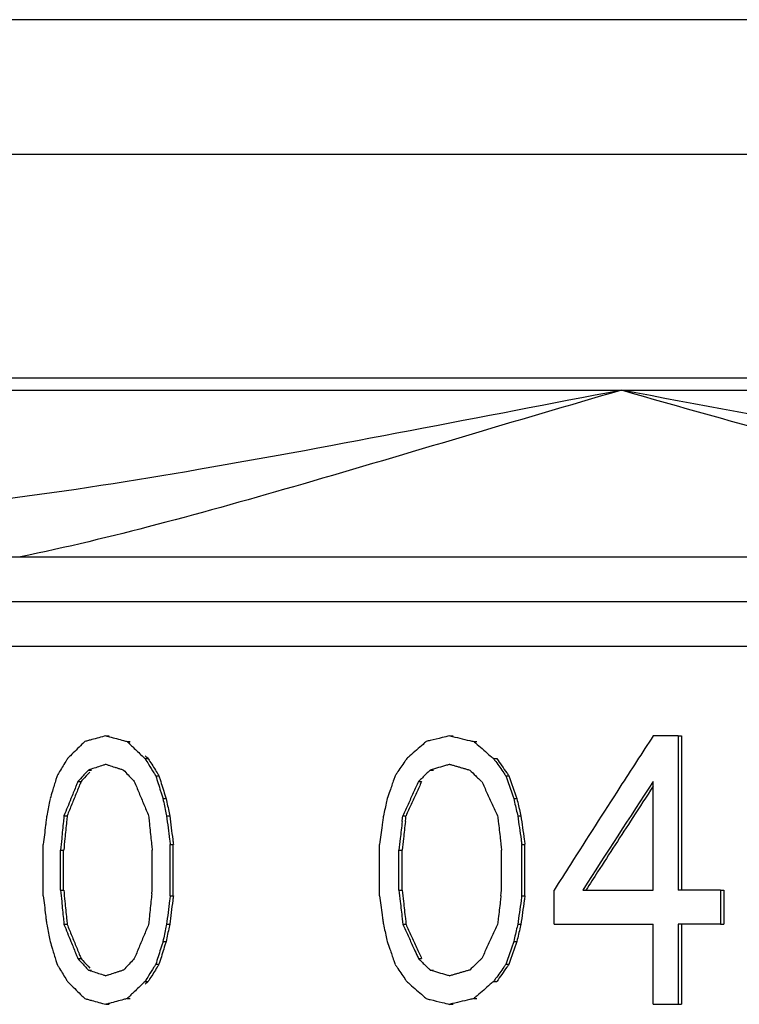
# Model space of a CAD drawing. Units: millimetres. Extents: x -57 to 1047, y 0 to 637.
# Drawn here: x 26 to 34, y 547 to 558 of the extents above; entities that cross this region are included whole.
import ezdxf

# ---------------------------------------------------------------- set-up
doc = ezdxf.new("R2010")
doc.units = ezdxf.units.MM
doc.layers.add('AT110_021_00_rechts_3_BL16', color=7, linetype='CONTINUOUS')
doc.layers.add('AT110_043_00_rechts_3_BL22', color=7, linetype='CONTINUOUS')

# ---------------------------------------------------------------- blocks, each defined once
blk = doc.blocks.new('AT110_021_00_RECHTS_3_BL16', base_point=(-42.264, 304.94))
at = {"layer": 'AT110_021_00_rechts_3_BL16', "color": 7, "linetype": 'Continuous'}
for p, q in [((-44.032, 308.125), (-114.036, 308.125)), ((-113.47, 304.125), (-78.468, 304.125)), ((-78.468, 304.125), (-45.093, 304.125))]:
    blk.add_line(p, q, dxfattribs=at)
at = {"layer": 'AT110_021_00_rechts_3_BL16', "color": 9, "linetype": 'Continuous'}
for p, q in [((-115.096, 306.625), (-45.093, 306.625)), ((-113.47, 303.986), (-78.468, 303.986)), ((-78.468, 303.986), (-45.093, 303.986))]:
    blk.add_line(p, q, dxfattribs=at)
for points, knots in [([(-78.468, 303.986), (-80.043, 303.687), (-82.339, 303.226), (-85.332, 302.749), (-86.756, 302.61), (-87.447, 302.591)], [0, 0, 0, 0, 0.528763, 0.772235, 1, 1, 1, 1]), ([(-78.468, 303.986), (-79.658, 303.643), (-81.381, 303.117), (-83.618, 302.485), (-84.674, 302.228), (-85.185, 302.125)], [0, 0, 0, 0, 0.532649, 0.77532, 1, 1, 1, 1]), ([(-70.179, 302.125), (-71.637, 302.316), (-74.423, 302.864), (-77.158, 303.608), (-78.468, 303.986)], [0, 0, 0, 0, 0.518866, 1, 1, 1, 1]), ([(-67.683, 302.591), (-68.638, 302.609), (-70.515, 302.735), (-74.117, 303.184), (-76.749, 303.66), (-78.468, 303.986)], [0, 0, 0, 0, 0.263252, 0.517905, 1, 1, 1, 1])]:
    blk.add_open_spline(points, degree=3, knots=knots, dxfattribs=at)
blk = doc.blocks.new('AT110_043_00_RECHTS_3_BL22', base_point=(-42.264, 261.725))
at = {"layer": 'AT110_043_00_rechts_3_BL22', "color": 7, "linetype": 'Continuous'}
for p, q in [((-92.463, 302.125), (-60.485, 302.125)), ((-90.104, 301.125), (-66.806, 301.125)), ((-84.23, 300.125), (-84.194, 300.125)), ((-80.386, 300.125), (-80.351, 300.125)), ((-78.068, 300.125), (-78.115, 300.125)), ((-77.834, 300.125), (-78.068, 300.125)), ((-77.834, 300.125), (-77.798, 300.125)), ((-77.834, 300.125), (-77.834, 299.614)), ((-77.798, 300.125), (-77.798, 298.402)), ((-83.992, 300.061), (-83.957, 300.061)), ((-80.12, 300.061), (-80.085, 300.061)), ((-83.793, 299.87), (-83.758, 299.87)), ((-79.898, 299.87), (-79.862, 299.87)), ((-84.426, 299.742), (-84.39, 299.742)), ((-83.673, 299.678), (-83.638, 299.678)), ((-80.606, 299.742), (-80.571, 299.742)), ((-79.763, 299.678), (-79.728, 299.678)), ((-84.543, 299.614), (-84.508, 299.614)), ((-80.738, 299.614), (-80.702, 299.614)), ((-78.115, 298.402), (-78.115, 299.614)), ((-77.834, 299.614), (-77.834, 298.402)), ((-83.593, 299.423), (-83.557, 299.423)), ((-79.673, 299.423), (-79.638, 299.423)), ((-84.699, 299.231), (-84.663, 299.231)), ((-83.552, 299.231), (-83.517, 299.231)), ((-80.915, 299.207), (-80.912, 299.231)), ((-80.912, 299.231), (-80.877, 299.231)), ((-80.88, 299.203), (-80.877, 299.231)), ((-79.628, 299.231), (-79.593, 299.231)), ((-80.92, 299.168), (-80.915, 299.207)), ((-80.884, 299.168), (-80.88, 299.203)), ((-84.93, 298.848), (-84.93, 298.912)), ((-83.718, 298.891), (-83.713, 298.848)), ((-83.512, 298.912), (-83.477, 298.912)), ((-83.512, 298.848), (-83.512, 298.912)), ((-83.477, 298.848), (-83.477, 298.912)), ((-81.172, 298.848), (-81.172, 298.912)), ((-79.816, 298.912), (-79.812, 298.885)), ((-79.812, 298.885), (-79.808, 298.848)), ((-79.583, 298.912), (-79.548, 298.912)), ((-79.583, 298.848), (-79.583, 298.912)), ((-79.548, 298.848), (-79.548, 298.912)), ((-84.93, 298.402), (-84.93, 298.848)), ((-84.737, 298.402), (-84.737, 298.848)), ((-84.737, 298.848), (-84.702, 298.848)), ((-84.702, 298.402), (-84.702, 298.848)), ((-83.713, 298.402), (-83.713, 298.848)), ((-83.512, 298.402), (-83.512, 298.848)), ((-83.477, 298.402), (-83.477, 298.848)), ((-81.172, 298.402), (-81.172, 298.848)), ((-80.956, 298.402), (-80.956, 298.848)), ((-80.956, 298.848), (-80.92, 298.848)), ((-80.92, 298.402), (-80.92, 298.848)), ((-79.808, 298.402), (-79.808, 298.848)), ((-79.583, 298.402), (-79.583, 298.848)), ((-79.548, 298.402), (-79.548, 298.848)), ((-84.93, 298.338), (-84.93, 298.402)), ((-84.737, 298.402), (-84.702, 298.402)), ((-83.718, 298.359), (-83.713, 298.402)), ((-83.512, 298.338), (-83.512, 298.402)), ((-83.512, 298.338), (-83.477, 298.338)), ((-83.477, 298.338), (-83.477, 298.402)), ((-81.172, 298.338), (-81.172, 298.402)), ((-80.956, 298.402), (-80.92, 298.402)), ((-79.816, 298.338), (-79.812, 298.365)), ((-79.812, 298.365), (-79.808, 298.402)), ((-79.583, 298.338), (-79.583, 298.402)), ((-79.583, 298.338), (-79.548, 298.338)), ((-79.548, 298.338), (-79.548, 298.402)), ((-79.221, 298.019), (-79.221, 298.402)), ((-78.902, 298.402), (-78.51, 298.402)), ((-78.51, 298.402), (-78.115, 298.402)), ((-77.798, 298.402), (-77.834, 298.402)), ((-77.598, 298.402), (-77.798, 298.402)), ((-77.361, 298.402), (-77.598, 298.402)), ((-77.361, 298.402), (-77.325, 298.402)), ((-77.361, 298.402), (-77.361, 298.019)), ((-77.325, 298.402), (-77.325, 298.019)), ((-84.699, 298.019), (-84.663, 298.019)), ((-83.552, 298.019), (-83.517, 298.019)), ((-80.92, 298.082), (-80.915, 298.043)), ((-80.915, 298.043), (-80.912, 298.019)), ((-80.912, 298.019), (-80.877, 298.019)), ((-80.884, 298.082), (-80.88, 298.047)), ((-80.88, 298.047), (-80.877, 298.019)), ((-79.628, 298.019), (-79.593, 298.019)), ((-79.221, 298.019), (-78.115, 298.019)), ((-78.115, 297.125), (-78.115, 298.019)), ((-77.798, 298.019), (-77.834, 298.019)), ((-77.834, 298.019), (-77.834, 297.125)), ((-77.598, 298.019), (-77.798, 298.019)), ((-77.798, 298.019), (-77.798, 297.125)), ((-77.361, 298.019), (-77.598, 298.019)), ((-77.361, 298.019), (-77.325, 298.019)), ((-83.593, 297.827), (-83.557, 297.827)), ((-79.673, 297.827), (-79.638, 297.827)), ((-84.543, 297.636), (-84.508, 297.636)), ((-83.673, 297.572), (-83.638, 297.572)), ((-80.738, 297.636), (-80.702, 297.636)), ((-79.763, 297.572), (-79.728, 297.572)), ((-84.426, 297.508), (-84.39, 297.508)), ((-80.606, 297.508), (-80.571, 297.508)), ((-83.793, 297.38), (-83.758, 297.38)), ((-79.898, 297.38), (-79.862, 297.38)), ((-84.23, 297.125), (-84.194, 297.125)), ((-83.992, 297.189), (-83.957, 297.189)), ((-80.386, 297.125), (-80.351, 297.125)), ((-80.12, 297.189), (-80.085, 297.189)), ((-78.115, 297.125), (-77.834, 297.125)), ((-77.834, 297.125), (-77.798, 297.125))]:
    blk.add_line(p, q, dxfattribs=at)
at = {"layer": 'AT110_043_00_rechts_3_BL22', "color": 9, "linetype": 'Continuous'}
blk.add_line((-93.911, 301.625), (-60.656, 301.625), dxfattribs=at)
at = {"layer": 'AT110_043_00_rechts_3_BL22', "color": 7, "linetype": 'Continuous'}
for centre, major_axis, ratio, start_param, end_param in [((-42.264, 301.114), (53.844, 6.574), 0.118615, 2.452253, 2.454533), ((-42.264, 301.114), (53.844, 6.574), 0.118615, 2.449862, 2.452253), ((-42.264, 299.136), (53.844, -6.574), 0.118615, -2.449862, -2.448695), ((-42.264, 299.136), (53.844, -6.574), 0.118615, -2.448695, -2.444027), ((-42.264, 300.136), (53.844, 6.574), 0.118615, 2.345194, 2.348676), ((-42.264, 300.136), (53.844, 6.574), 0.118615, 2.342873, 2.345194), ((-42.264, 300.114), (53.844, -6.574), 0.118615, -2.342873, -2.33707), ((-42.264, 296.606), (48.223, 58.648), 0.40865, -4.445135, -4.440489), ((-42.264, 303.853), (52.984, 27.125), 0.354626, 2.292729, 2.294677), ((-42.264, 303.853), (52.984, 27.125), 0.354626, 2.291755, 2.292729), ((-42.264, 301.114), (53.844, 6.574), 0.118615, 2.455701, 2.456869), ((-42.264, 301.114), (53.844, 6.574), 0.118615, 2.454533, 2.455701), ((-42.264, 299.136), (53.844, -6.574), 0.118615, -2.444027, -2.44286), ((-42.264, 296.729), (52.984, -27.125), 0.354626, -2.277745, -2.276773), ((-42.264, 296.729), (52.984, -27.125), 0.354626, -2.276773, -2.275801), ((-42.264, 296.729), (52.984, -27.125), 0.354626, -2.275801, -2.272885), ((-42.264, 300.329), (52.984, 27.125), 0.354625, 2.185691, 2.187625), ((-42.264, 300.329), (52.984, 27.125), 0.354625, 2.184723, 2.185691), ((-42.264, 300.136), (53.844, 6.574), 0.118615, 2.348676, 2.349837), ((-42.264, 300.114), (53.844, -6.574), 0.118615, -2.33707, -2.335909), ((-42.264, 300.253), (52.984, -27.125), 0.354626, -2.170794, -2.169827), ((-42.264, 300.253), (52.984, -27.125), 0.354626, -2.169827, -2.165958), ((-42.264, 303.853), (52.984, 27.125), 0.354626, 2.296625, 2.297599), ((-42.264, 303.853), (52.984, 27.125), 0.354626, 2.294677, 2.296625), ((-42.264, 296.729), (52.984, -27.125), 0.354626, -2.272885, -2.271913), ((-42.264, 296.729), (52.935, -27.1), 0.354626, -2.272975, -2.272002), ((-42.264, 300.329), (52.984, 27.125), 0.354625, 2.18956, 2.190527), ((-42.264, 300.329), (52.984, 27.125), 0.354625, 2.187625, 2.18956), ((-42.264, 300.253), (52.984, -27.125), 0.354626, -2.165958, -2.164991), ((-42.264, 306.508), (49.531, 51.028), 0.414084, -4.208628, -4.206289), ((-42.264, 306.508), (49.531, 51.028), 0.414084, -4.209213, -4.208628), ((-42.264, 300.993), (53.838, 7.938), 0.141419, 2.444469, 2.448362), ((-42.264, 300.993), (53.838, 7.938), 0.141419, 2.443496, 2.444469), ((-42.264, 298.619), (53.838, -7.938), 0.141419, -2.443496, -2.442523), ((-42.264, 298.619), (53.838, -7.938), 0.141419, -2.442523, -2.440578), ((-42.264, 298.619), (53.838, -7.938), 0.141419, -2.440578, -2.439606), ((-42.264, 298.619), (53.838, -7.938), 0.141419, -2.439606, -2.438633), ((-42.264, 294.636), (-49.531, 51.028), 0.414084, 1.093305, 1.09447), ((-42.264, 294.636), (-49.485, 50.981), 0.414084, 1.093216, 1.093799), ((-42.264, 294.636), (-49.531, 51.028), 0.414084, 1.09447, 1.096219), ((-42.264, 294.636), (-49.485, 50.981), 0.414084, 1.093799, 1.096133), ((-42.264, 300.636), (49.531, 51.028), 0.414084, -4.315705, -4.313383), ((-42.264, 300.636), (49.531, 51.028), 0.414084, -4.316285, -4.315705), ((-42.264, 299.819), (53.838, 7.938), 0.141418, 2.337474, 2.34231), ((-42.264, 299.819), (53.838, 7.938), 0.141418, 2.336507, 2.337474), ((-42.264, 299.793), (53.838, -7.938), 0.141419, -2.336507, -2.33554), ((-42.264, 299.793), (53.838, -7.938), 0.141419, -2.33554, -2.334573), ((-42.264, 299.793), (53.838, -7.938), 0.141419, -2.334573, -2.333605), ((-42.264, 299.793), (53.838, -7.938), 0.141419, -2.333605, -2.332638), ((-42.264, 299.793), (53.838, -7.938), 0.141419, -2.332638, -2.331671), ((-42.264, 300.508), (-49.531, 51.028), 0.414084, 1.200227, 1.200808), ((-42.264, 300.508), (-49.531, 51.028), 0.414084, 1.200808, 1.203129), ((-42.264, 300.508), (-49.485, 50.981), 0.414084, 1.200238, 1.203143), ((-42.264, 296.606), (48.223, 58.648), 0.40865, -4.440489, -4.435843), ((-42.264, 313.338), (42.283, 109.231), 0.305278, -4.470253, -4.469863), ((-42.264, 306.508), (49.531, 51.028), 0.414084, -4.206289, -4.205704), ((-42.264, 303.912), (52.587, 30.9), 0.375274, 2.2549, 2.256653), ((-42.264, 303.912), (52.538, 30.871), 0.375274, 2.253839, 2.256178), ((-42.264, 303.912), (52.587, 30.9), 0.375274, 2.253732, 2.2549), ((-42.264, 303.912), (52.587, 30.9), 0.375274, 2.253147, 2.253732), ((-42.264, 300.993), (53.838, 7.938), 0.141419, 2.448362, 2.449335), ((-42.264, 298.619), (53.838, -7.938), 0.141419, -2.438633, -2.43766), ((-42.264, 295.997), (52.587, -30.9), 0.375274, -2.241473, -2.238556), ((-42.264, 294.636), (-49.531, 51.028), 0.414084, 1.096219, 1.096802), ((-42.264, 289.593), (-42.283, 109.231), 0.305278, 1.36135, 1.362904), ((-42.264, 294.636), (-49.485, 50.981), 0.414084, 1.096133, 1.096716), ((-42.264, 289.593), (-42.244, 109.13), 0.305278, 1.361265, 1.361653), ((-42.264, 301.593), (42.283, 109.232), 0.305277, -4.577353, -4.576966), ((-42.264, 300.636), (49.531, 51.028), 0.414084, -4.313383, -4.312803), ((-42.264, 299.997), (52.587, 30.9), 0.375274, 2.146703, 2.149024), ((-42.264, 299.997), (52.587, 30.9), 0.375274, 2.146123, 2.146703), ((-42.264, 299.793), (53.838, -7.938), 0.141419, -2.331671, -2.330704), ((-42.264, 299.912), (52.587, -30.9), 0.375274, -2.134516, -2.132775), ((-42.264, 299.912), (52.587, -30.9), 0.375274, -2.132775, -2.131615), ((-42.264, 300.508), (-49.531, 51.028), 0.414084, 1.203129, 1.20371), ((-42.264, 301.338), (-42.283, 109.232), 0.305277, 1.468259, 1.468646), ((-42.264, 300.508), (-49.485, 50.981), 0.414084, 1.203143, 1.203724), ((-42.264, 301.338), (-42.244, 109.13), 0.305277, 1.468273, 1.470597), ((-42.264, 313.338), (42.283, 109.231), 0.305278, -4.469863, -4.468693), ((-42.264, 309.285), (44.925, 80.826), 0.367338, -4.392707, -4.391928), ((-42.264, 309.285), (44.925, 80.826), 0.367338, -4.393162, -4.392707), ((-42.264, 309.285), (44.884, 80.751), 0.367338, -4.392597, -4.391817), ((-42.264, 309.285), (44.925, 80.826), 0.367338, -4.393487, -4.393162), ((-42.264, 309.285), (44.884, 80.751), 0.367338, -4.392901, -4.392597), ((-42.264, 309.285), (44.884, 80.751), 0.367338, -4.393377, -4.392901), ((-42.264, 303.912), (52.538, 30.871), 0.375274, 2.256178, 2.256762), ((-42.264, 295.997), (52.587, -30.9), 0.375274, -2.238556, -2.237973), ((-42.264, 291.476), (-44.925, 80.826), 0.367339, 1.270572, 1.272127), ((-42.264, 289.593), (-42.244, 109.13), 0.305278, 1.361653, 1.363209), ((-42.264, 301.593), (42.283, 109.232), 0.305277, -4.576966, -4.575805), ((-42.264, 300.476), (44.925, 80.826), 0.367338, -4.499762, -4.498988), ((-42.264, 300.476), (44.884, 80.751), 0.367338, -4.499751, -4.498202), ((-42.264, 300.476), (44.925, 80.826), 0.367338, -4.500536, -4.499762), ((-42.264, 299.997), (52.587, 30.9), 0.375274, 2.149024, 2.149605), ((-42.264, 300.476), (44.884, 80.751), 0.367338, -4.500526, -4.499751), ((-42.264, 299.912), (52.587, -30.9), 0.375274, -2.131615, -2.131034), ((-42.264, 300.285), (-44.925, 80.826), 0.367339, 1.377511, 1.379059), ((-42.264, 301.338), (-42.283, 109.232), 0.305277, 1.468646, 1.470194), ((-42.264, 296.606), (48.223, 58.648), 0.40865, -4.435843, -4.421901), ((-42.264, 296.119), (48.298, 58.203), 0.409157, -4.441973, -4.42222), ((-42.264, 296.119), (48.253, 58.148), 0.409157, -4.441143, -4.435437), ((-42.264, 313.338), (42.283, 109.231), 0.305278, -4.468693, -4.467913), ((-42.264, 309.285), (44.925, 80.826), 0.367338, -4.391928, -4.391148), ((-42.264, 309.285), (44.884, 80.751), 0.367338, -4.391817, -4.391037), ((-42.264, 291.476), (-44.925, 80.826), 0.367339, 1.272127, 1.272904), ((-42.264, 289.593), (-42.283, 109.231), 0.305278, 1.362904, 1.363293), ((-42.264, 289.593), (-42.283, 109.231), 0.305278, 1.363293, 1.363681), ((-42.264, 289.593), (-42.244, 109.13), 0.305278, 1.363209, 1.363598), ((-42.264, 301.593), (42.283, 109.232), 0.305277, -4.575805, -4.575031), ((-42.264, 300.476), (44.925, 80.826), 0.367338, -4.498988, -4.498214), ((-42.264, 300.285), (-44.925, 80.826), 0.367339, 1.379059, 1.379833), ((-42.264, 301.338), (-42.283, 109.232), 0.305277, 1.470194, 1.470581), ((-42.264, 320.295), (40.044, 164.756), 0.218532, -4.532281, -4.531306), ((-42.264, 320.295), (40.044, 164.756), 0.218532, -4.532476, -4.532281), ((-42.264, 309.285), (44.925, 80.826), 0.367338, -4.391148, -4.388811), ((-42.264, 309.285), (44.884, 80.751), 0.367338, -4.390257, -4.388696), ((-42.264, 309.285), (44.884, 80.751), 0.367338, -4.391037, -4.390257), ((-42.264, 291.476), (-44.925, 80.826), 0.367339, 1.272904, 1.274459), ((-42.264, 284.678), (-40.044, 164.756), 0.218532, 1.428244, 1.429215), ((-42.264, 284.678), (-40.007, 164.603), 0.218532, 1.428161, 1.429133), ((-42.264, 302.678), (40.044, 164.754), 0.218535, -4.639398, -4.638431), ((-42.264, 302.678), (40.044, 164.754), 0.218535, -4.639592, -4.639398), ((-42.264, 300.476), (44.925, 80.826), 0.367338, -4.49744, -4.495893), ((-42.264, 300.476), (44.925, 80.826), 0.367338, -4.498214, -4.49744), ((-42.264, 300.476), (44.884, 80.751), 0.367338, -4.498202, -4.496653), ((-42.264, 300.285), (-44.925, 80.826), 0.367339, 1.379833, 1.38138), ((-42.264, 302.295), (-40.044, 164.754), 0.218535, 1.535141, 1.536109), ((-42.264, 302.295), (-40.007, 164.601), 0.218535, 1.535157, 1.536126), ((-42.264, 334.338), (38.8, 274.929), 0.13582, -4.565204, -4.565009), ((-42.264, 339.444), (38.581, 329.943), 0.11386, -4.576906, -4.576711), ((-42.264, 339.444), (38.545, 329.636), 0.11386, -4.576792, -4.576597), ((-42.264, 291.476), (-44.925, 80.826), 0.367339, 1.274459, 1.275237), ((-42.264, 268.21), (-38.581, 329.946), 0.113859, 1.463333, 1.463527), ((-42.264, 284.678), (-40.044, 164.756), 0.218532, 1.429215, 1.429409), ((-42.264, 274.976), (-38.8, 274.926), 0.135822, 1.463307, 1.464278), ((-42.264, 284.678), (-40.007, 164.603), 0.218532, 1.429133, 1.429327), ((-42.264, 274.976), (-38.764, 274.671), 0.135822, 1.463225, 1.464197), ((-42.264, 304.976), (38.8, 274.932), 0.135819, -4.672331, -4.672137), ((-42.264, 300.476), (44.884, 80.751), 0.367338, -4.496653, -4.495879), ((-42.264, 300.285), (-44.925, 80.826), 0.367339, 1.38138, 1.382154), ((-42.264, 303.444), (-38.581, 329.95), 0.113858, 1.570251, 1.570444), ((-42.264, 302.295), (-40.044, 164.754), 0.218535, 1.536109, 1.536302), ((-42.264, 304.338), (-38.8, 274.926), 0.135822, 1.570201, 1.571169), ((-42.264, 302.295), (-40.007, 164.601), 0.218535, 1.536126, 1.536319), ((-42.264, 304.338), (-38.764, 274.671), 0.135822, 1.570219, 1.571187), ((-42.264, 334.338), (38.8, 274.929), 0.13582, -4.564814, -4.564034), ((-42.264, 334.338), (38.8, 274.929), 0.13582, -4.565009, -4.564814), ((-42.264, 339.444), (38.581, 329.943), 0.11386, -4.576711, -4.576126), ((-42.264, 339.444), (38.545, 329.636), 0.11386, -4.576597, -4.576011), ((-42.264, 268.21), (-38.581, 329.946), 0.113859, 1.463527, 1.46411), ((-42.264, 304.976), (38.8, 274.932), 0.135819, -4.671944, -4.67117), ((-42.264, 304.976), (38.8, 274.932), 0.135819, -4.672137, -4.671944), ((-42.264, 304.21), (38.581, 329.943), 0.11386, -4.683793, -4.683213), ((-42.264, 304.21), (38.545, 329.636), 0.11386, -4.683779, -4.683198), ((-42.264, 303.444), (-38.581, 329.95), 0.113858, 1.570444, 1.571025), ((-42.264, 296.119), (48.253, 58.148), 0.409157, -4.435437, -4.425551), ((-42.264, 339.444), (38.581, 329.943), 0.11386, -4.576126, -4.575736), ((-42.264, 339.444), (38.545, 329.636), 0.11386, -4.576011, -4.575621), ((-42.264, 268.21), (-38.581, 329.946), 0.113859, 1.46411, 1.46437), ((-42.264, 274.976), (-38.8, 274.926), 0.135822, 1.464278, 1.464472), ((-42.264, 274.976), (-38.764, 274.671), 0.135822, 1.464197, 1.464391), ((-42.264, 304.21), (38.581, 329.943), 0.11386, -4.683213, -4.682826), ((-42.264, 304.21), (38.545, 329.636), 0.11386, -4.683198, -4.682811), ((-42.264, 303.444), (-38.581, 329.95), 0.113858, -4.712161, -4.711967), ((-42.264, 304.338), (-38.8, 274.926), 0.135822, -4.712017, -4.711823), ((-42.264, 304.338), (-38.764, 274.671), 0.135822, -4.711999, -4.711805), ((-42.264, 296.606), (48.223, 58.648), 0.40865, -4.421901, -4.417253), ((-42.264, 296.119), (48.253, 58.148), 0.409157, -4.425551, -4.422255), ((-42.264, 262.912), (-38.8, 274.929), 0.13582, 1.422441, 1.423222), ((-42.264, 257.806), (-38.581, 329.943), 0.11386, 1.434144, 1.434533), ((-42.264, 257.806), (-38.545, 329.636), 0.11386, 1.434028, 1.434419), ((-42.264, 329.04), (38.581, 329.947), 0.113859, -4.605963, -4.605703), ((-42.264, 322.274), (38.8, 274.926), 0.135822, -4.606065, -4.605871), ((-42.264, 322.274), (38.764, 274.671), 0.135822, -4.605984, -4.60579), ((-42.264, 292.274), (-38.8, 274.932), 0.135819, 1.529577, 1.530351), ((-42.264, 293.04), (-38.581, 329.943), 0.11386, 1.541234, 1.54162), ((-42.264, 293.04), (-38.545, 329.636), 0.11386, 1.541218, 1.541606), ((-42.264, 293.806), (38.581, 329.95), 0.113858, 1.570374, 1.570568), ((-42.264, 292.912), (38.8, 274.926), 0.135822, 1.570231, 1.570424), ((-42.264, 292.912), (38.764, 274.671), 0.135822, 1.570212, 1.570406), ((-42.264, 257.806), (-38.581, 329.943), 0.11386, 1.434533, 1.435118), ((-42.264, 257.806), (-38.545, 329.636), 0.11386, 1.434419, 1.435004), ((-42.264, 329.04), (38.581, 329.947), 0.113859, -4.605703, -4.60512), ((-42.264, 322.274), (38.8, 274.926), 0.135822, -4.605871, -4.6049), ((-42.264, 322.274), (38.764, 274.671), 0.135822, -4.60579, -4.604818), ((-42.264, 293.04), (-38.581, 329.943), 0.11386, 1.54162, 1.542201), ((-42.264, 293.04), (-38.545, 329.636), 0.11386, 1.541606, 1.542187), ((-42.264, 293.806), (38.581, 329.95), 0.113858, 1.570568, 1.571148), ((-42.264, 292.912), (38.8, 274.926), 0.135822, 1.570424, 1.571391), ((-42.264, 292.912), (38.764, 274.671), 0.135822, 1.570406, 1.571374), ((-42.264, 262.912), (-38.8, 274.929), 0.13582, 1.423222, 1.423417), ((-42.264, 292.274), (-38.8, 274.932), 0.135819, 1.530351, 1.530545), ((-42.264, 262.912), (-38.8, 274.929), 0.13582, 1.423417, 1.423612), ((-42.264, 276.955), (-40.044, 164.756), 0.218533, 1.389713, 1.390688), ((-42.264, 257.806), (-38.581, 329.943), 0.11386, 1.435118, 1.435313), ((-42.264, 287.965), (-44.925, 80.826), 0.367339, 1.247218, 1.249556), ((-42.264, 257.806), (-38.545, 329.636), 0.11386, 1.435004, 1.435199), ((-42.264, 287.965), (-44.884, 80.751), 0.367339, 1.247104, 1.248664), ((-42.264, 305.774), (44.925, 80.826), 0.367339, -4.416829, -4.416052), ((-42.264, 329.04), (38.581, 329.947), 0.113859, -4.60512, -4.604926), ((-42.264, 312.572), (40.044, 164.756), 0.218533, -4.571002, -4.570808), ((-42.264, 312.572), (40.007, 164.603), 0.218533, -4.57092, -4.570725), ((-42.264, 292.274), (-38.8, 274.932), 0.135819, 1.530545, 1.530738), ((-42.264, 294.572), (-40.044, 164.754), 0.218535, 1.496838, 1.497805), ((-42.264, 296.774), (-44.925, 80.826), 0.367338, 1.3543, 1.355848), ((-42.264, 296.774), (-44.884, 80.751), 0.367338, 1.354286, 1.35506), ((-42.264, 296.965), (44.925, 80.826), 0.367339, -4.523747, -4.522973), ((-42.264, 293.806), (38.581, 329.95), 0.113858, -4.712037, -4.711844), ((-42.264, 294.955), (40.044, 164.754), 0.218535, -4.677895, -4.677701), ((-42.264, 294.955), (40.007, 164.601), 0.218535, -4.677912, -4.677718), ((-42.264, 305.774), (44.925, 80.826), 0.367339, -4.416052, -4.414497), ((-42.264, 312.572), (40.044, 164.756), 0.218533, -4.570808, -4.569837), ((-42.264, 312.572), (40.007, 164.603), 0.218533, -4.570725, -4.569753), ((-42.264, 296.774), (-44.884, 80.751), 0.367338, 1.35506, 1.35661), ((-42.264, 296.965), (44.925, 80.826), 0.367339, -4.522973, -4.521425), ((-42.264, 294.955), (40.044, 164.754), 0.218535, -4.677701, -4.676734), ((-42.264, 294.955), (40.007, 164.601), 0.218535, -4.677718, -4.67675), ((-42.264, 276.955), (-40.044, 164.756), 0.218533, 1.390688, 1.390883), ((-42.264, 283.912), (-42.283, 109.231), 0.305278, 1.32632, 1.3271), ((-42.264, 287.965), (-44.925, 80.826), 0.367339, 1.249556, 1.250335), ((-42.264, 287.965), (-44.884, 80.751), 0.367339, 1.248664, 1.249444), ((-42.264, 287.965), (-44.884, 80.751), 0.367339, 1.249444, 1.250224), ((-42.264, 305.774), (44.925, 80.826), 0.367339, -4.414497, -4.41372), ((-42.264, 307.657), (42.244, 109.13), 0.305278, -4.504802, -4.503246), ((-42.264, 307.657), (42.283, 109.231), 0.305278, -4.504885, -4.504497), ((-42.264, 307.657), (42.283, 109.231), 0.305278, -4.505274, -4.504885), ((-42.264, 307.657), (42.244, 109.13), 0.305278, -4.50519, -4.504802), ((-42.264, 294.572), (-40.044, 164.754), 0.218535, 1.497805, 1.497999), ((-42.264, 295.657), (-42.283, 109.232), 0.305277, 1.433438, 1.434212), ((-42.264, 296.774), (-44.925, 80.826), 0.367338, 1.355848, 1.356621), ((-42.264, 296.774), (-44.925, 80.826), 0.367338, 1.356621, 1.357395), ((-42.264, 296.774), (-44.884, 80.751), 0.367338, 1.35661, 1.358213), ((-42.264, 296.965), (44.925, 80.826), 0.367339, -4.521425, -4.520651), ((-42.264, 295.912), (42.283, 109.232), 0.305277, -4.611786, -4.610239), ((-42.264, 295.912), (42.244, 109.13), 0.305277, -4.61219, -4.609866), ((-42.264, 295.912), (42.283, 109.232), 0.305277, -4.612173, -4.611786), ((-42.264, 283.912), (-42.283, 109.231), 0.305278, 1.3271, 1.32827), ((-42.264, 287.965), (-44.925, 80.826), 0.367339, 1.250335, 1.251114), ((-42.264, 287.965), (-44.925, 80.826), 0.367339, 1.251114, 1.25157), ((-42.264, 287.965), (-44.884, 80.751), 0.367339, 1.250224, 1.251004), ((-42.264, 287.965), (-44.884, 80.751), 0.367339, 1.251004, 1.251308), ((-42.264, 287.965), (-44.884, 80.751), 0.367339, 1.251308, 1.251784), ((-42.264, 305.774), (44.925, 80.826), 0.367339, -4.41372, -4.412165), ((-42.264, 307.657), (42.283, 109.231), 0.305278, -4.504497, -4.502943), ((-42.264, 295.657), (-42.283, 109.232), 0.305277, 1.434212, 1.435373), ((-42.264, 296.774), (-44.925, 80.826), 0.367338, 1.357395, 1.358386), ((-42.264, 296.774), (-44.925, 80.826), 0.367338, 1.358386, 1.358943), ((-42.264, 296.774), (-44.884, 80.751), 0.367338, 1.358213, 1.358933), ((-42.264, 296.965), (44.925, 80.826), 0.367339, -4.520651, -4.519104), ((-42.264, 283.912), (-42.283, 109.231), 0.305278, 1.32827, 1.32866), ((-42.264, 290.742), (-49.531, 51.028), 0.414084, 1.064112, 1.064697), ((-42.264, 287.965), (-44.925, 80.826), 0.367339, 1.25157, 1.251894), ((-42.264, 293.338), (52.587, -30.9), 0.375274, -2.256653, -2.2549), ((-42.264, 293.338), (52.538, -30.871), 0.375274, -2.256762, -2.256178), ((-42.264, 293.338), (52.538, -30.871), 0.375274, -2.256178, -2.253839), ((-42.264, 293.338), (52.587, -30.9), 0.375274, -2.2549, -2.253732), ((-42.264, 301.253), (52.587, 30.9), 0.375274, 2.238556, 2.241473), ((-42.264, 301.253), (52.587, 30.9), 0.375274, 2.237973, 2.238556), ((-42.264, 302.614), (49.531, 51.028), 0.414084, -4.238395, -4.237812), ((-42.264, 302.614), (49.485, 50.981), 0.414084, -4.238309, -4.237726), ((-42.264, 307.657), (42.244, 109.13), 0.305278, -4.503246, -4.502857), ((-42.264, 295.657), (-42.283, 109.232), 0.305277, 1.435373, 1.43576), ((-42.264, 296.614), (-49.531, 51.028), 0.414084, 1.17121, 1.171791), ((-42.264, 297.253), (52.587, -30.9), 0.375274, -2.149605, -2.149024), ((-42.264, 297.253), (52.587, -30.9), 0.375274, -2.149024, -2.146703), ((-42.264, 297.338), (52.587, 30.9), 0.375274, 2.132775, 2.134516), ((-42.264, 297.338), (52.587, 30.9), 0.375274, 2.131615, 2.132775), ((-42.264, 297.338), (52.587, 30.9), 0.375274, 2.131034, 2.131615), ((-42.264, 296.742), (49.531, 51.028), 0.414084, -4.345302, -4.344722), ((-42.264, 295.912), (42.283, 109.232), 0.305277, -4.610239, -4.609852), ((-42.264, 296.742), (49.485, 50.981), 0.414084, -4.345316, -4.344735), ((-42.264, 290.742), (-49.531, 51.028), 0.414084, 1.064697, 1.067035), ((-42.264, 293.338), (52.587, -30.9), 0.375274, -2.253732, -2.253147), ((-42.264, 296.257), (53.838, -7.938), 0.141419, -2.449335, -2.448362), ((-42.264, 296.257), (53.838, -7.938), 0.141419, -2.448362, -2.444469), ((-42.264, 296.257), (53.838, -7.938), 0.141419, -2.444469, -2.443496), ((-42.264, 298.631), (53.838, 7.938), 0.141419, 2.442523, 2.443496), ((-42.264, 298.631), (53.838, 7.938), 0.141419, 2.440578, 2.442523), ((-42.264, 298.631), (53.838, 7.938), 0.141419, 2.439606, 2.440578), ((-42.264, 298.631), (53.838, 7.938), 0.141419, 2.438633, 2.439606), ((-42.264, 298.631), (53.838, 7.938), 0.141419, 2.43766, 2.438633), ((-42.264, 302.614), (49.531, 51.028), 0.414084, -4.237812, -4.236063), ((-42.264, 302.614), (49.485, 50.981), 0.414084, -4.237726, -4.235392), ((-42.264, 296.614), (-49.531, 51.028), 0.414084, 1.171791, 1.174112), ((-42.264, 297.253), (52.587, -30.9), 0.375274, -2.146703, -2.146123), ((-42.264, 297.431), (53.838, -7.938), 0.141418, -2.34231, -2.337474), ((-42.264, 297.431), (53.838, -7.938), 0.141418, -2.337474, -2.336507), ((-42.264, 297.457), (53.838, 7.938), 0.141419, 2.33554, 2.336507), ((-42.264, 297.457), (53.838, 7.938), 0.141419, 2.334573, 2.33554), ((-42.264, 297.457), (53.838, 7.938), 0.141419, 2.333605, 2.334573), ((-42.264, 297.457), (53.838, 7.938), 0.141419, 2.332638, 2.333605), ((-42.264, 297.457), (53.838, 7.938), 0.141419, 2.331671, 2.332638), ((-42.264, 297.457), (53.838, 7.938), 0.141419, 2.330704, 2.331671), ((-42.264, 296.742), (49.531, 51.028), 0.414084, -4.344722, -4.3424), ((-42.264, 296.742), (49.485, 50.981), 0.414084, -4.344735, -4.341831), ((-42.264, 290.742), (-49.531, 51.028), 0.414084, 1.067035, 1.06762), ((-42.264, 293.397), (52.984, -27.125), 0.354626, -2.297599, -2.296625), ((-42.264, 293.397), (52.984, -27.125), 0.354626, -2.296625, -2.294677), ((-42.264, 300.521), (52.984, 27.125), 0.354626, 2.272885, 2.275801), ((-42.264, 300.521), (52.984, 27.125), 0.354626, 2.271913, 2.272885), ((-42.264, 302.614), (49.531, 51.028), 0.414084, -4.236063, -4.234897), ((-42.264, 300.521), (52.935, 27.1), 0.354626, 2.272002, 2.272975), ((-42.264, 302.614), (49.485, 50.981), 0.414084, -4.235392, -4.234809), ((-42.264, 296.614), (-49.531, 51.028), 0.414084, 1.174112, 1.174693), ((-42.264, 296.921), (52.984, -27.125), 0.354625, -2.190527, -2.18956), ((-42.264, 296.921), (52.984, -27.125), 0.354625, -2.18956, -2.187625), ((-42.264, 296.997), (52.984, 27.125), 0.354626, 2.165958, 2.169827), ((-42.264, 296.997), (52.984, 27.125), 0.354626, 2.164991, 2.165958), ((-42.264, 296.742), (49.531, 51.028), 0.414084, -4.3424, -4.34182), ((-42.264, 293.397), (52.984, -27.125), 0.354626, -2.294677, -2.292729), ((-42.264, 300.521), (52.984, 27.125), 0.354626, 2.275801, 2.276773), ((-42.264, 296.921), (52.984, -27.125), 0.354625, -2.187625, -2.185691), ((-42.264, 293.397), (52.984, -27.125), 0.354626, -2.292729, -2.291755), ((-42.264, 296.136), (53.844, -6.574), 0.118615, -2.456869, -2.455701), ((-42.264, 296.136), (53.844, -6.574), 0.118615, -2.455701, -2.454533), ((-42.264, 296.136), (53.844, -6.574), 0.118615, -2.454533, -2.452253), ((-42.264, 296.136), (53.844, -6.574), 0.118615, -2.452253, -2.449862), ((-42.264, 298.114), (53.844, 6.574), 0.118615, 2.448695, 2.449862), ((-42.264, 298.114), (53.844, 6.574), 0.118615, 2.444027, 2.448695), ((-42.264, 298.114), (53.844, 6.574), 0.118615, 2.44286, 2.444027), ((-42.264, 300.521), (52.984, 27.125), 0.354626, 2.276773, 2.277745), ((-42.264, 296.921), (52.984, -27.125), 0.354625, -2.185691, -2.184723), ((-42.264, 297.114), (53.844, -6.574), 0.118615, -2.349837, -2.348676), ((-42.264, 297.114), (53.844, -6.574), 0.118615, -2.348676, -2.345194), ((-42.264, 297.114), (53.844, -6.574), 0.118615, -2.345194, -2.342873), ((-42.264, 297.136), (53.844, 6.574), 0.118615, 2.33707, 2.342873), ((-42.264, 297.136), (53.844, 6.574), 0.118615, 2.335909, 2.33707), ((-42.264, 296.997), (52.984, 27.125), 0.354626, 2.169827, 2.170794)]:
    blk.add_ellipse(centre, major_axis=major_axis, ratio=ratio, start_param=start_param, end_param=end_param, dxfattribs=at)

msp = doc.modelspace()

# ---------------------------------------------------------------- block references
at = {"layer": 'AT110_021_00_rechts_3_BL16'}
msp.add_blockref('AT110_021_00_RECHTS_3_BL16', (68.618, 554.81), dxfattribs=at)
at = {"layer": 'AT110_043_00_rechts_3_BL22'}
msp.add_blockref('AT110_043_00_RECHTS_3_BL22', (68.618, 511.595), dxfattribs=at)

doc.saveas('drawing.dxf')
